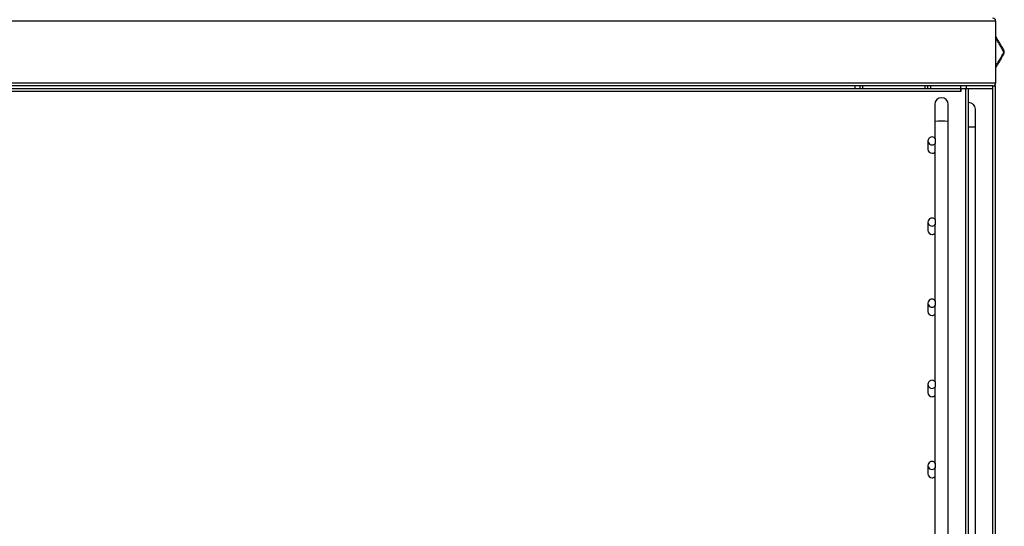
# Model space of a CAD drawing. Units: millimetres. Extents: x 8833 to 80396, y -48581 to 41351.
# Drawn here: x 24745 to 25109, y -3842 to -3655 of the extents above; entities that cross this region are included whole.
import ezdxf

# ---------------------------------------------------------------- set-up
doc = ezdxf.new("R2010")
doc.units = ezdxf.units.MM

msp = doc.modelspace()

# ---------------------------------------------------------------- linework, layer by layer
at = {"color": 0, "linetype": 'ByBlock', "lineweight": -2}
for p, q in [((25105.966, -3655.324), (24685.966, -3655.324)), ((25105.966, -3655.324), (25105.966, -3678.324)), ((25105.966, -3678.324), (24685.966, -3678.324)), ((25104.966, -3679.324), (24686.966, -3679.324)), ((25092.966, -3680.42), (24698.966, -3680.42)), ((25053.966, -3680.324), (24737.966, -3680.324)), ((25053.966, -3679.324), (25053.966, -3680.324)), ((25081.966, -3680.324), (25053.966, -3680.324)), ((25055.966, -3680.324), (25055.966, -3679.324)), ((25056.966, -3680.324), (25056.966, -3679.324)), ((25079.966, -3680.324), (25079.966, -3679.324)), ((25080.966, -3680.324), (25080.966, -3679.324)), ((25081.966, -3680.324), (25081.966, -3679.324)), ((25093.166, -3680.324), (25081.966, -3680.324)), ((25092.966, -3680.42), (25092.966, -3681.385)), ((25093.066, -3680.386), (25093.066, -3681.385)), ((25094.966, -3680.386), (25093.066, -3680.386)), ((25093.166, -3680.386), (25093.166, -3679.324)), ((25094.966, -3880.064), (25094.966, -3680.386)), ((25095.166, -3680.386), (25095.166, -3679.324)), ((25104.766, -3680.324), (25095.166, -3680.324)), ((25095.966, -3880.099), (25095.966, -3680.42)), ((25104.766, -3679.324), (25104.766, -3680.324)), ((25104.866, -3680.324), (25104.766, -3680.324)), ((25104.866, -3679.324), (25104.866, -3680.324)), ((25104.966, -3979.124), (25104.966, -3679.324)), ((25104.966, -3679.324), (25105.966, -3679.324)), ((25105.966, -3979.124), (25105.966, -3679.324)), ((25092.966, -3681.385), (24698.966, -3681.385)), ((25093.066, -3681.385), (25092.966, -3681.385)), ((25083.466, -3686.149), (25083.466, -3692.423)), ((25088.466, -3692.423), (25088.466, -3686.149)), ((25098.466, -3694.424), (25098.466, -3687.924)), ((25083.466, -3692.423), (25083.466, -3698.525)), ((25088.466, -3875.311), (25088.466, -3692.423)), ((25095.966, -3694.424), (25098.466, -3694.424)), ((25098.466, -3977.424), (25098.466, -3694.424)), ((25083.675, -3698.754), (25083.675, -3700.53)), ((25080.966, -3699.642), (25080.966, -3702.713)), ((25083.466, -3700.794), (25083.466, -3728.506)), ((25080.966, -3729.624), (25080.966, -3732.695)), ((25083.466, -3730.776), (25083.466, -3758.488)), ((25083.675, -3728.736), (25083.675, -3730.512)), ((25080.966, -3759.606), (25080.966, -3762.677)), ((25083.675, -3758.718), (25083.675, -3760.493)), ((25083.466, -3760.758), (25083.466, -3788.47)), ((25080.966, -3789.587), (25080.966, -3792.658)), ((25083.675, -3788.7), (25083.675, -3790.475)), ((25083.466, -3790.74), (25083.466, -3818.452)), ((25083.675, -3818.681), (25083.675, -3820.457)), ((25080.966, -3819.569), (25080.966, -3822.64)), ((25083.466, -3820.721), (25083.466, -3848.433))]:
    msp.add_line(p, q, dxfattribs=at)
for centre, radius, start, end in [((25104.966, -3655.324), 1, 0, 90), ((25108.509, -3666.602), 0.594, 338.0431, 27.92989), ((25108.168, -3666.824), 1, 330, 30), ((25108.509, -3667.046), 0.594, 332.07011, 21.9569), ((25095.216, -3687.575), 7.194, 84.01335, 91.98909), ((25104.966, -3678.324), 1, 270, 0), ((25085.966, -3686.149), 2.5, 0, 180), ((25095.966, -3687.924), 2.5, 0, 90), ((25085.966, -3720.079), 27.769, 84.83471, 95.16529), ((25082.466, -3699.642), 1.499, 36.30196, 323.69804), ((25082.466, -3702.713), 1.5, 180.02004, 270.01487), ((25082.466, -3702.712), 1.5, 269.99678, 311.79027), ((25082.466, -3729.624), 1.499, 36.30196, 323.69804), ((25082.466, -3732.694), 1.5, 180.02004, 270.01487), ((25082.466, -3732.694), 1.5, 269.99678, 311.79027), ((25082.466, -3759.606), 1.499, 36.30196, 323.69804), ((25082.466, -3762.676), 1.5, 180.02004, 270.01487), ((25082.466, -3762.675), 1.5, 269.99678, 311.79027), ((25082.466, -3789.587), 1.499, 36.30196, 323.69804), ((25082.466, -3792.658), 1.5, 180.02004, 270.01487), ((25082.466, -3792.657), 1.5, 269.99678, 311.79027), ((25082.466, -3819.569), 1.499, 36.30196, 323.69804), ((25082.466, -3822.64), 1.5, 180.02004, 270.01487), ((25082.466, -3822.639), 1.5, 269.99678, 311.79027)]:
    msp.add_arc(centre, radius, start, end, dxfattribs=at)
for points, knots in [([(25105.966, -3661.011), (25105.974, -3661.025), (25106.176, -3661.374), (25106.468, -3661.881), (25106.994, -3662.792), (25107.565, -3663.78), (25108.168, -3664.825), (25108.658, -3665.673), (25108.908, -3666.107), (25109.034, -3666.324)], [0, 0, 0, 0, 0.0073375, 0.1775504, 0.2573082, 0.4786762, 0.7000351, 0.8500185, 1, 1, 1, 1]), ([(25109.06, -3666.824), (25108.926, -3666.592), (25108.657, -3666.127), (25108.133, -3665.22), (25107.486, -3664.101), (25106.876, -3663.045), (25106.366, -3662.163), (25106.118, -3661.733), (25105.966, -3661.47)], [0, 0, 0, 0, 0.1583602, 0.3167221, 0.550356, 0.7839979, 0.8681581, 1, 1, 1, 1]), ([(25105.966, -3672.179), (25106.024, -3672.078), (25106.29, -3671.619), (25106.822, -3670.697), (25107.543, -3669.448), (25108.182, -3668.343), (25108.685, -3667.473), (25108.935, -3667.04), (25109.06, -3666.824)], [0, 0, 0, 0, 0.0505609, 0.2301541, 0.4673847, 0.7046066, 0.852304, 1, 1, 1, 1]), ([(25109.034, -3667.324), (25108.917, -3667.526), (25108.684, -3667.93), (25108.214, -3668.744), (25107.618, -3669.776), (25106.944, -3670.943), (25106.388, -3671.907), (25106.08, -3672.44), (25105.966, -3672.638)], [0, 0, 0, 0, 0.1399032, 0.279808, 0.5045997, 0.7294011, 0.8996379, 1, 1, 1, 1]), ([(25083.466, -3700.794), (25083.479, -3700.779), (25083.502, -3700.75), (25083.622, -3700.598), (25083.675, -3700.53)], [0, 0, 0, 0, 0.5569013, 1, 1, 1, 1]), ([(25083.466, -3730.776), (25083.479, -3730.76), (25083.502, -3730.732), (25083.622, -3730.579), (25083.675, -3730.512)], [0, 0, 0, 0, 0.5569013, 1, 1, 1, 1]), ([(25083.466, -3760.758), (25083.479, -3760.742), (25083.502, -3760.714), (25083.622, -3760.561), (25083.675, -3760.493)], [0, 0, 0, 0, 0.5569013, 1, 1, 1, 1]), ([(25083.466, -3790.74), (25083.479, -3790.724), (25083.502, -3790.695), (25083.622, -3790.543), (25083.675, -3790.475)], [0, 0, 0, 0, 0.5569013, 1, 1, 1, 1]), ([(25083.466, -3820.721), (25083.479, -3820.705), (25083.502, -3820.677), (25083.622, -3820.524), (25083.675, -3820.457)], [0, 0, 0, 0, 0.55690127, 1, 1, 1, 1])]:
    msp.add_open_spline(points, degree=3, knots=knots, dxfattribs=at)

doc.saveas('drawing.dxf')
